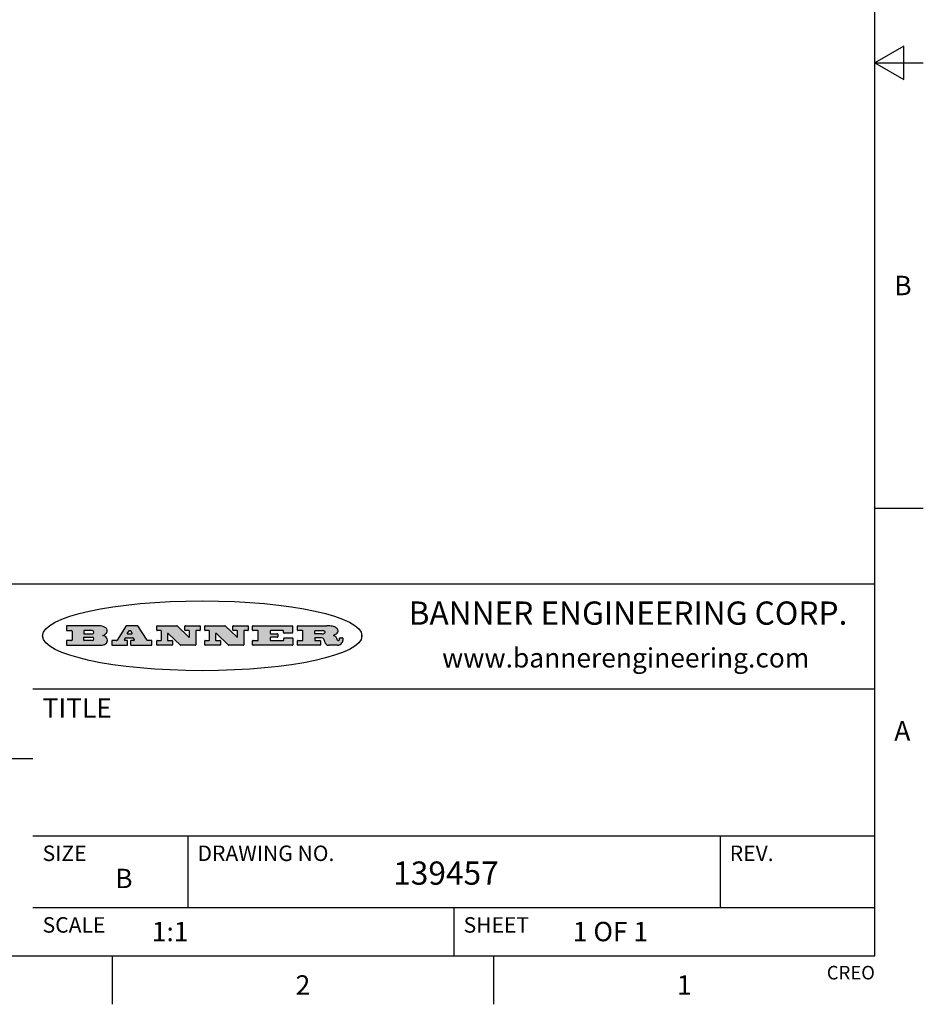
# Model space of a CAD drawing. Units: inches. Extents: x 0.4 to 16.6, y 0.6 to 10.4.
# Drawn here: x 12 to 16.6, y 0.6 to 5.7 of the extents above; entities that cross this region are included whole.
import ezdxf

# ---------------------------------------------------------------- set-up
doc = ezdxf.new("R2010")
doc.units = ezdxf.units.IN
doc.header["$LTSCALE"] = 0.935
doc.header["$MEASUREMENT"] = 0
doc.layers.get('0').update_dxf_attribs({"linetype": 'CONTINUOUS'})
doc.styles.add('TEXTSTYLE_2', font='txt', dxfattribs={"width": 0.8})
doc.styles.add('TEXTSTYLE_4', font='txt', dxfattribs={"width": 0.9})

msp = doc.modelspace()

# ---------------------------------------------------------------- hatches: boundary and pattern name
at = {"linetype": 'CONTINUOUS'}
h = msp.add_hatch(color=7, dxfattribs=at)
edge = h.paths.add_edge_path()
edge.add_arc((13.5577001432, 2.5085494649), 0.0173408616, 232.4713476722, 267.338189944)
edge.add_arc((13.5607987082, 2.5143997688), 0.0238935861, 209.8247607259, 235.1255079367)
edge.add_arc((13.5806801742, 2.5212486481), 0.044722495, 195.531588407, 204.7624440448)
edge.add_line((13.5375908118, 2.5092733232), (13.5357868108, 2.5153423266))
edge.add_arc((13.4974076135, 2.5055452462), 0.0396099176, 14.3201081283, 22.4984722084)
edge.add_arc((13.5201739219, 2.5145168728), 0.0151491919, 24.098260853, 63.0369451818)
edge.add_arc((13.5161192671, 2.5062372524), 0.0243676582, 63.3666028271, 90.3937697637)
edge.add_line((13.5159517998, 2.5306043351), (13.4883447845, 2.5306043351))
edge.add_arc((13.4883447827, 2.5281293355), 0.0024749995, 89.9999571958, 180.0000428043)
edge.add_line((13.4858697831, 2.5281293337), (13.4858697831, 2.5184303283))
edge.add_arc((13.4883447827, 2.5184303265), 0.0024749995, 179.9999571957, 270.0000428042)
edge.add_line((13.4883447845, 2.5159553269), (13.5130037982, 2.5159553269))
edge.add_arc((13.5130038, 2.5134803274), 0.0024749995, 359.9999571957, 90.0000428042)
edge.add_line((13.5154787995, 2.5134803256), (13.5154787995, 2.4937023146))
edge.add_arc((13.5130038, 2.4937023128), 0.0024749995, 269.9999571958, 4.28043e-05)
edge.add_line((13.5130037982, 2.4912273132), (13.3994327352, 2.4912273132))
edge.add_arc((13.3994327333, 2.4937023128), 0.0024749995, 179.9999571957, 270.0000428043)
edge.add_line((13.3969577338, 2.4937023146), (13.3969577338, 2.5135023256))
edge.add_arc((13.3994327333, 2.5135023274), 0.0024749995, 89.9999571957, 180.0000428043)
edge.add_line((13.3994327352, 2.515977327), (13.4221787478, 2.515977327))
edge.add_arc((13.4221787497, 2.5184523265), 0.0024749995, 269.9999571956, 4.28042e-05)
edge.add_line((13.4246537492, 2.5184523283), (13.4246537492, 2.564807354))
edge.add_arc((13.4221787497, 2.5648073559), 0.0024749995, 359.9999571957, 90.0000428043)
edge.add_line((13.4221787478, 2.5672823554), (13.3994327352, 2.5672823554))
edge.add_arc((13.3994327333, 2.5697573549), 0.0024749995, 179.9999571957, 270.0000428043)
edge.add_line((13.3969577338, 2.5697573568), (13.3969577338, 2.5895573678))
edge.add_arc((13.3994327333, 2.5895573696), 0.0024749995, 89.9999571957, 180.0000428043)
edge.add_line((13.3994327352, 2.5920323691), (13.5490138181, 2.5920323691))
edge.add_arc((13.5463505148, 2.4094934586), 0.1825583387, 79.8618509324, 89.1640948679)
edge.add_arc((13.5726548052, 2.5503169747), 0.039319019, 59.1202086415, 81.4730239328)
edge.add_arc((13.5783142014, 2.5566516438), 0.0310192946, 34.7540871, 62.0879016178)
edge.add_arc((13.5900029525, 2.565201245), 0.0165459396, 1.548452892, 33.5033152417)
edge.add_arc((13.5932995477, 2.5653696972), 0.0132462337, 331.1510006998, 1.205404301)
edge.add_arc((13.5822888914, 2.5720482849), 0.0261183659, 305.6373831893, 329.9727629745)
edge.add_arc((13.5519569538, 2.6152551345), 0.0789082104, 292.906155071, 305.2574666259)
edge.add_arc((13.5282557878, 2.4386010294), 0.117346916, 58.614769177, 62.3737227606)
edge.add_arc((13.5761387404, 2.5167282896), 0.0257145923, 39.3804255939, 59.0361096173)
edge.add_arc((13.5750183849, 2.5166552064), 0.0266349791, 20.3630922153, 37.9727053099)
edge.add_arc((13.5571178432, 2.509473798), 0.0459185159, 15.6740290068, 20.9917271228)
edge.add_arc((13.6156881783, 2.525116781), 0.0147197649, 192.7054516565, 206.0594861022)
edge.add_arc((13.6071938412, 2.5209082945), 0.0052403997, 205.5232099488, 227.5054868079)
edge.add_arc((13.6054655419, 2.5190929218), 0.0027347709, 228.5117626737, 266.1485845754)
edge.add_line((13.6052818493, 2.5163643272), (13.60639085, 2.5163643272))
edge.add_arc((13.6063292954, 2.5296129864), 0.0132488022, 270.266200055, 281.2404888597)
edge.add_arc((13.6075235364, 2.5238762928), 0.0073895522, 280.8288201977, 305.0837508495)
edge.add_arc((13.607924718, 2.5230254464), 0.0064647042, 306.5086174083, 340.2162360092)
edge.add_arc((13.6027235414, 2.524769508), 0.0119498009, 340.7883861657, 1.1691452593)
edge.add_line((13.6146708546, 2.525013332), (13.6146708546, 2.5276393334))
edge.add_arc((13.6171458541, 2.5276393353), 0.0024749995, 89.9999571958, 180.0000428043)
edge.add_line((13.6171458559, 2.5301143348), (13.6292558626, 2.5301143348))
edge.add_arc((13.6292558645, 2.5276393353), 0.0024749995, 359.9999571957, 90.0000428042)
edge.add_line((13.631730864, 2.5276393334), (13.631730864, 2.516087327))
edge.add_arc((13.6141751675, 2.5161916447), 0.0175560065, 332.2279060967, 359.6595469939)
edge.add_arc((13.6048681567, 2.5210861501), 0.0280715479, 308.5071794988, 332.2400656899)
edge.add_arc((13.5978759713, 2.5286873679), 0.0383802683, 288.7656836787, 309.6104317088)
edge.add_arc((13.6036139387, 2.5111006186), 0.0198837666, 271.8586572978, 289.4131338543)
edge.add_line((13.6042588488, 2.4912273132), (13.5568948225, 2.4912273132))
edge = h.paths.add_edge_path()
edge.add_arc((13.1673166046, 2.4937023128), 0.0024749995, 179.9999571957, 270.0000428042)
edge.add_line((13.1648416051, 2.4937023146), (13.1648416051, 2.5135023256))
edge.add_arc((13.1673166046, 2.5135023274), 0.0024749995, 89.9999571958, 180.0000428043)
edge.add_line((13.1673166065, 2.515977327), (13.1912396197, 2.515977327))
edge.add_arc((13.1912396216, 2.5184523265), 0.0024749995, 269.9999571956, 4.28042e-05)
edge.add_line((13.1937146211, 2.5184523283), (13.1937146211, 2.564807354))
edge.add_arc((13.1912396216, 2.5648073559), 0.0024749995, 359.9999571957, 90.0000428043)
edge.add_line((13.1912396197, 2.5672823554), (13.1673166065, 2.5672823554))
edge.add_arc((13.1673166046, 2.5697573549), 0.0024749995, 179.9999571957, 270.0000428043)
edge.add_line((13.1648416051, 2.5697573568), (13.1648416051, 2.5895573678))
edge.add_arc((13.1673166046, 2.5895573696), 0.0024749995, 89.9999571958, 180.0000428043)
edge.add_line((13.1673166065, 2.5920323691), (13.3691097184, 2.5920323691))
edge.add_arc((13.3691097202, 2.5895573696), 0.0024749995, 359.9999571957, 90.0000428042)
edge.add_line((13.3715847197, 2.5895573678), (13.3715847197, 2.5565573495))
edge.add_arc((13.3691097202, 2.5565573476), 0.0024749995, 269.9999571956, 4.28042e-05)
edge.add_line((13.3691097184, 2.5540823481), (13.3272456952, 2.5540823481))
edge.add_arc((13.3272456933, 2.5565573476), 0.0024749995, 179.9999571957, 270.0000428043)
edge.add_line((13.3247706938, 2.5565573495), (13.3247706938, 2.564807354))
edge.add_arc((13.3222956943, 2.5648073559), 0.0024749995, 359.9999571957, 90.0000428043)
edge.add_line((13.3222956924, 2.5672823554), (13.2582556569, 2.5672823554))
edge.add_arc((13.2582556551, 2.5648073559), 0.0024749995, 89.9999571957, 180.0000428043)
edge.add_line((13.2557806555, 2.564807354), (13.2557806555, 2.5532573476))
edge.add_arc((13.2582556551, 2.5532573458), 0.0024749995, 179.9999571957, 270.0000428042)
edge.add_line((13.2582556569, 2.5507823463), (13.2934226764, 2.5507823463))
edge.add_arc((13.2934226783, 2.5483073467), 0.0024749995, 359.9999571957, 90.0000428042)
edge.add_line((13.2958976778, 2.5483073449), (13.2958976778, 2.5349523375))
edge.add_arc((13.2934226783, 2.5349523356), 0.0024749995, 269.9999571956, 4.28042e-05)
edge.add_line((13.2934226764, 2.5324773361), (13.2582556569, 2.5324773361))
edge.add_arc((13.2582556551, 2.5300023366), 0.0024749995, 89.9999571957, 180.0000428043)
edge.add_line((13.2557806555, 2.5300023347), (13.2557806555, 2.5184523283))
edge.add_arc((13.2582556551, 2.5184523265), 0.0024749995, 179.9999571957, 270.0000428043)
edge.add_line((13.2582556569, 2.515977327), (13.3232596929, 2.515977327))
edge.add_arc((13.3232596948, 2.5184523265), 0.0024749995, 269.9999571958, 4.28043e-05)
edge.add_line((13.3257346943, 2.5184523283), (13.3257346943, 2.5267023329))
edge.add_arc((13.3282096938, 2.5267023348), 0.0024749995, 89.9999571957, 180.0000428043)
edge.add_line((13.3282096957, 2.5291773343), (13.3705287192, 2.5291773343))
edge.add_arc((13.370528721, 2.5267023348), 0.0024749995, 359.9999571957, 90.0000428043)
edge.add_line((13.3730037205, 2.5267023329), (13.3730037205, 2.4937023146))
edge.add_arc((13.370528721, 2.4937023128), 0.0024749995, 269.9999571957, 4.28043e-05)
edge.add_line((13.3705287192, 2.4912273132), (13.1673166065, 2.4912273132))
edge = h.paths.add_edge_path()
edge.add_arc((13.0426374026, 2.493701481), 0.0024741678, 226.3477981898, 270.0031206038)
edge.add_line((13.0409295364, 2.4919113136), (12.9776495013, 2.5522893471))
edge.add_arc((12.9759408003, 2.5504984093), 0.0024753014, 46.3461263059, 180.0014637321)
edge.add_line((12.973465499, 2.5504983461), (12.973465499, 2.5184523283))
edge.add_arc((12.9759404985, 2.5184523265), 0.0024749995, 179.9999571957, 270.0000428043)
edge.add_line((12.9759405003, 2.515977327), (12.9962575116, 2.515977327))
edge.add_arc((12.9962575135, 2.5135023274), 0.0024749995, 359.9999571957, 90.0000428043)
edge.add_line((12.998732513, 2.5135023256), (12.998732513, 2.4937023146))
edge.add_arc((12.9962575135, 2.4937023128), 0.0024749995, 269.9999571957, 4.28043e-05)
edge.add_line((12.9962575116, 2.4912273132), (12.9205934696, 2.4912273132))
edge.add_arc((12.9205934678, 2.4937023128), 0.0024749995, 179.9999571957, 270.0000428043)
edge.add_line((12.9181184683, 2.4937023146), (12.9181184683, 2.5135023256))
edge.add_arc((12.9205934678, 2.5135023274), 0.0024749995, 89.9999571956, 180.0000428042)
edge.add_line((12.9205934696, 2.515977327), (12.93923948, 2.515977327))
edge.add_arc((12.9392394818, 2.5184523265), 0.0024749995, 269.9999571957, 4.28043e-05)
edge.add_line((12.9417144814, 2.5184523283), (12.9417144814, 2.564807354))
edge.add_arc((12.9392394818, 2.5648073559), 0.0024749995, 359.9999571957, 90.0000428043)
edge.add_line((12.93923948, 2.5672823554), (12.9205934696, 2.5672823554))
edge.add_arc((12.9205934678, 2.5697573549), 0.0024749995, 179.9999571957, 270.0000428043)
edge.add_line((12.9181184683, 2.5697573568), (12.9181184683, 2.5895573678))
edge.add_arc((12.9205934678, 2.5895573696), 0.0024749995, 89.9999571956, 180.0000428042)
edge.add_line((12.9205934696, 2.5920323691), (13.0210515254, 2.5920323691))
edge.add_arc((13.0210516601, 2.5895582013), 0.0024741678, 46.3477981898, 90.0031206038)
edge.add_line((13.0227595263, 2.5913483688), (13.0827925596, 2.534068337))
edge.add_arc((13.0845012605, 2.5358592748), 0.0024753014, 226.3461263059, 0.0014637321)
edge.add_line((13.0869765619, 2.535859338), (13.0869765619, 2.564807354))
edge.add_arc((13.0845015624, 2.5648073559), 0.0024749995, 359.9999571957, 90.0000428043)
edge.add_line((13.0845015605, 2.5672823554), (13.0657255501, 2.5672823554))
edge.add_arc((13.0657255483, 2.5697573549), 0.0024749995, 179.9999571957, 270.0000428043)
edge.add_line((13.0632505488, 2.5697573568), (13.0632505488, 2.5895573678))
edge.add_arc((13.0657255483, 2.5895573696), 0.0024749995, 89.9999571957, 180.0000428043)
edge.add_line((13.0657255501, 2.5920323691), (13.1397265912, 2.5920323691))
edge.add_arc((13.139726593, 2.5895573696), 0.0024749995, 359.9999571957, 90.0000428043)
edge.add_line((13.1422015925, 2.5895573678), (13.1422015925, 2.5697573568))
edge.add_arc((13.139726593, 2.5697573549), 0.0024749995, 269.9999571956, 4.28042e-05)
edge.add_line((13.1397265912, 2.5672823554), (13.1217935812, 2.5672823554))
edge.add_arc((13.1217935794, 2.5648073559), 0.0024749995, 89.9999571957, 180.0000428042)
edge.add_line((13.1193185799, 2.564807354), (13.1193185799, 2.4937023146))
edge.add_arc((13.1168435803, 2.4937023128), 0.0024749995, 269.9999571957, 4.28043e-05)
edge.add_line((13.1168435785, 2.4912273132), (13.0426375373, 2.4912273132))
edge = h.paths.add_edge_path()
edge.add_arc((12.7943847649, 2.4937027294), 0.0024754162, 226.3593695813, 270.0146919953)
edge.add_line((12.7926763987, 2.4919113136), (12.7293963636, 2.5522893471))
edge.add_arc((12.7276876627, 2.5504984093), 0.0024753014, 46.3461263059, 180.0014637321)
edge.add_line((12.7252123613, 2.5504983461), (12.7252123613, 2.5184523283))
edge.add_arc((12.7276873608, 2.5184523265), 0.0024749995, 179.9999571957, 270.0000428043)
edge.add_line((12.7276873627, 2.515977327), (12.7480043739, 2.515977327))
edge.add_arc((12.7480043758, 2.5135023274), 0.0024749995, 359.9999571957, 90.0000428043)
edge.add_line((12.7504793753, 2.5135023256), (12.7504793753, 2.4937023146))
edge.add_arc((12.7480043758, 2.4937023128), 0.0024749995, 269.9999571958, 4.28043e-05)
edge.add_line((12.7480043739, 2.4912273132), (12.672340332, 2.4912273132))
edge.add_arc((12.6723403301, 2.4937023128), 0.0024749995, 179.9999571957, 270.0000428042)
edge.add_line((12.6698653306, 2.4937023146), (12.6698653306, 2.5135023256))
edge.add_arc((12.6723403301, 2.5135023274), 0.0024749995, 89.9999571957, 180.0000428043)
edge.add_line((12.672340332, 2.515977327), (12.6909873423, 2.515977327))
edge.add_arc((12.6909873442, 2.5184523265), 0.0024749995, 269.9999571957, 4.28043e-05)
edge.add_line((12.6934623437, 2.5184523283), (12.6934623437, 2.564807354))
edge.add_arc((12.6909873442, 2.5648073559), 0.0024749995, 359.9999571957, 90.0000428043)
edge.add_line((12.6909873423, 2.5672823554), (12.672340332, 2.5672823554))
edge.add_arc((12.6723403301, 2.5697573549), 0.0024749995, 179.9999571957, 270.0000428043)
edge.add_line((12.6698653306, 2.5697573568), (12.6698653306, 2.5895573678))
edge.add_arc((12.6723403301, 2.5895573696), 0.0024749995, 89.9999571957, 180.0000428043)
edge.add_line((12.672340332, 2.5920323691), (12.7727983877, 2.5920323691))
edge.add_arc((12.7727985224, 2.5895582013), 0.0024741678, 46.3477981899, 90.0031206038)
edge.add_line((12.7745063886, 2.5913483688), (12.8345394219, 2.534068337))
edge.add_arc((12.8362481229, 2.5358592748), 0.0024753014, 226.3461263059, 0.0014637321)
edge.add_line((12.8387234242, 2.535859338), (12.8387234242, 2.564807354))
edge.add_arc((12.8362484247, 2.5648073559), 0.0024749995, 359.9999571957, 90.0000428043)
edge.add_line((12.8362484229, 2.5672823554), (12.8174724125, 2.5672823554))
edge.add_arc((12.8174724106, 2.5697573549), 0.0024749995, 179.9999571957, 270.0000428043)
edge.add_line((12.8149974111, 2.5697573568), (12.8149974111, 2.5895573678))
edge.add_arc((12.8174724106, 2.5895573696), 0.0024749995, 89.9999571958, 180.0000428043)
edge.add_line((12.8174724125, 2.5920323691), (12.8914734535, 2.5920323691))
edge.add_arc((12.8914734553, 2.5895573696), 0.0024749995, 359.9999571957, 90.0000428042)
edge.add_line((12.8939484549, 2.5895573678), (12.8939484549, 2.5697573568))
edge.add_arc((12.8914734553, 2.5697573549), 0.0024749995, 269.9999571958, 4.28043e-05)
edge.add_line((12.8914734535, 2.5672823554), (12.8735404436, 2.5672823554))
edge.add_arc((12.8735404417, 2.5648073559), 0.0024749995, 89.9999571957, 180.0000428043)
edge.add_line((12.8710654422, 2.564807354), (12.8710654422, 2.4937023146))
edge.add_arc((12.8685904427, 2.4937023128), 0.0024749995, 269.9999571957, 4.28043e-05)
edge.add_line((12.8685904408, 2.4912273132), (12.7943853997, 2.4912273132))
edge = h.paths.add_edge_path()
edge.add_arc((12.3792298263, 2.539634765), 0.048483885, 273.21763719, 303.0749121182)
edge.add_arc((12.3940692204, 2.5168671561), 0.0213072145, 303.0488228549, 355.7263138674)
edge.add_arc((12.400005721, 2.5168763464), 0.0153945295, 354.0454548824, 5.1878013979)
edge.add_arc((12.3931760319, 2.5166878286), 0.0222174455, 4.0793399388, 69.834329283)
edge.add_line((12.4008351814, 2.5375433389), (12.3907841758, 2.5410923409))
edge.add_line((12.3907841758, 2.5410923409), (12.3990241804, 2.5458683435))
edge.add_arc((12.3771587979, 2.5826952352), 0.0428289026, 300.6990502959, 319.0591802498)
edge.add_arc((12.3971873948, 2.5665668817), 0.0171568255, 315.9145124245, 16.0049121282)
edge.add_arc((12.3922357827, 2.5632132173), 0.0229166529, 20.6563876465, 62.3316896973)
edge.add_arc((12.371573659, 2.5302846524), 0.061747717, 59.5385584989, 90.0050977555)
edge.add_line((12.3715681652, 2.5920323691), (12.2055050731, 2.5920323691))
edge.add_arc((12.2055050712, 2.5895573696), 0.0024749995, 89.9999571957, 180.0000428043)
edge.add_line((12.2030300717, 2.5895573678), (12.2030300717, 2.5697573568))
edge.add_arc((12.2055050712, 2.5697573549), 0.0024749995, 179.9999571957, 270.0000428043)
edge.add_line((12.2055050731, 2.5672823554), (12.2294470864, 2.5672823554))
edge.add_arc((12.2294470882, 2.5648073559), 0.0024749995, 359.9999571957, 90.0000428043)
edge.add_line((12.2319220877, 2.564807354), (12.2319220877, 2.5184523283))
edge.add_arc((12.2294470882, 2.5184523265), 0.0024749995, 269.9999571957, 4.28043e-05)
edge.add_line((12.2294470864, 2.515977327), (12.2055050731, 2.515977327))
edge.add_arc((12.2055050712, 2.5135023274), 0.0024749995, 89.9999571957, 180.0000428043)
edge.add_line((12.2030300717, 2.5135023256), (12.2030300717, 2.4937023146))
edge.add_arc((12.2055050712, 2.4937023128), 0.0024749995, 179.9999571957, 270.0000428043)
edge.add_line((12.2055050731, 2.4912273132), (12.3819511709, 2.4912273132))
edge = h.paths.add_edge_path()
edge.add_arc((12.5168642476, 2.4937023128), 0.0024749995, 269.9999571957, 4.28043e-05)
edge.add_line((12.5193392471, 2.4937023146), (12.5193392471, 2.5135023256))
edge.add_arc((12.5168642476, 2.5135023274), 0.0024749995, 359.9999571957, 90.0000428043)
edge.add_line((12.5168642458, 2.515977327), (12.5055812395, 2.515977327))
edge.add_arc((12.5055811302, 2.518452367), 0.0024750401, 147.6063258011, 270.0025305754)
edge.add_line((12.5034912383, 2.5197783291), (12.5090072414, 2.5284723339))
edge.add_arc((12.5110971723, 2.5271461342), 0.0024752003, 89.998372645, 147.602165307)
edge.add_line((12.5110972426, 2.5296213345), (12.5459752619, 2.5296213345))
edge.add_arc((12.5459747223, 2.5271458744), 0.0024754602, 32.8959418573, 89.9875097202)
edge.add_line((12.548053263, 2.5284903339), (12.5536792662, 2.5197973291))
edge.add_arc((12.5516012439, 2.5184525341), 0.0024752071, 270.0004896794, 32.9089806818)
edge.add_line((12.551601265, 2.515977327), (12.537150257, 2.515977327))
edge.add_arc((12.5371502552, 2.5135023274), 0.0024749995, 89.9999571958, 180.0000428043)
edge.add_line((12.5346752556, 2.5135023256), (12.5346752556, 2.4937023146))
edge.add_arc((12.5371502552, 2.4937023128), 0.0024749995, 179.9999571957, 270.0000428042)
edge.add_line((12.537150257, 2.4912273132), (12.6424313154, 2.4912273132))
edge.add_arc((12.6424313172, 2.4937023128), 0.0024749995, 269.9999571957, 4.28043e-05)
edge.add_line((12.6449063168, 2.4937023146), (12.6449063168, 2.5135023256))
edge.add_arc((12.6424313172, 2.5135023274), 0.0024749995, 359.9999571957, 90.0000428043)
edge.add_line((12.6424313154, 2.515977327), (12.6224153043, 2.515977327))
edge.add_arc((12.6224154248, 2.518451368), 0.002474041, 212.9056413127, 269.9972091756)
edge.add_line((12.6203383031, 2.5171073276), (12.5725822767, 2.5909023685))
edge.add_arc((12.570504655, 2.589557409), 0.0024749602, 32.9172174468, 90.0087853097)
edge.add_line((12.5705042755, 2.5920323691), (12.5133292438, 2.5920323691))
edge.add_arc((12.5133291735, 2.5895571688), 0.0024752003, 89.9983726451, 147.602165307)
edge.add_line((12.5112392426, 2.5908833685), (12.4644392167, 2.5171263276))
edge.add_arc((12.4623492858, 2.5184525273), 0.0024752003, 269.9983726451, 327.602165307)
edge.add_line((12.4623492155, 2.515977327), (12.4394882028, 2.515977327))
edge.add_arc((12.439488201, 2.5135023274), 0.0024749995, 89.9999571958, 180.0000428043)
edge.add_line((12.4370132015, 2.5135023256), (12.4370132015, 2.4937023146))
edge.add_arc((12.439488201, 2.4937023128), 0.0024749995, 179.9999571957, 270.0000428042)
edge.add_line((12.4394882028, 2.4912273132), (12.5168642458, 2.4912273132))
edge = h.paths.add_edge_path()
edge.add_arc((12.2949101208, 2.5184523265), 0.0024749995, 179.9999571957, 270.0000428043)
edge.add_line((12.2924351213, 2.5184523283), (12.2924351213, 2.5308273352))
edge.add_arc((12.2949101208, 2.530827337), 0.0024749995, 89.9999571957, 180.0000428043)
edge.add_line((12.2949101227, 2.5333023366), (12.3362731456, 2.5333023366))
edge.add_arc((12.3362731456, 2.5246398318), 0.0086625048, 270, 90)
edge.add_line((12.3362731456, 2.515977327), (12.2949101227, 2.515977327))
edge = h.paths.add_edge_path()
edge.add_arc((13.4883447827, 2.5520823451), 0.0024749995, 179.9999571957, 270.0000428042)
edge.add_line((13.4858697831, 2.552082347), (13.4858697831, 2.564807354))
edge.add_arc((13.4883447827, 2.5648073559), 0.0024749995, 89.9999571958, 180.0000428043)
edge.add_line((13.4883447845, 2.5672823554), (13.5251458049, 2.5672823554))
edge.add_arc((13.5236009174, 2.5388278764), 0.0284963867, 70.3834917948, 86.8922743861)
edge.add_arc((13.5284605274, 2.5518696094), 0.0145814632, 54.6746025112, 71.1660573124)
edge.add_arc((13.5335900184, 2.5587235346), 0.0060275915, 20.9055592135, 56.7851676243)
edge.add_arc((13.5348905773, 2.5593838168), 0.0045795888, 355.6235353944, 18.9942678268)
edge.add_arc((13.533683767, 2.559677593), 0.0058087709, 318.8515287446, 353.6422345323)
edge.add_arc((13.5295131508, 2.5629115009), 0.0110815393, 306.758405961, 320.4502234234)
edge.add_arc((13.5238839599, 2.5706523294), 0.0206523367, 289.6883413472, 306.4184925496)
edge.add_arc((13.5219564542, 2.5750459767), 0.0254407115, 270.7327484175, 290.441894219)
edge.add_line((13.5222818033, 2.5496073456), (13.4883447845, 2.5496073456))
edge = h.paths.add_edge_path()
edge.add_arc((12.3362731456, 2.5586198506), 0.0086625048, 270, 90)
edge.add_line((12.3362731456, 2.5672823554), (12.2949101227, 2.5672823554))
edge.add_arc((12.2949101208, 2.5648073559), 0.0024749995, 89.9999571957, 180.0000428043)
edge.add_line((12.2924351213, 2.564807354), (12.2924351213, 2.5524323472))
edge.add_arc((12.2949101208, 2.5524323453), 0.0024749995, 179.9999571957, 270.0000428043)
edge.add_line((12.2949101227, 2.5499573458), (12.3362731456, 2.5499573458))
edge = h.paths.add_edge_path()
edge.add_arc((12.5401702375, 2.5530465533), 0.0024752071, 270.0004896793, 32.9089806818)
edge.add_line((12.5422482598, 2.5543913483), (12.5349892558, 2.5656073545))
edge.add_arc((12.532910715, 2.564262895), 0.0024754602, 32.8959418573, 89.9875097202)
edge.add_line((12.5329112547, 2.5667383551), (12.5267302512, 2.5667383551))
edge.add_arc((12.5267301809, 2.5642631548), 0.0024752003, 89.998372645, 147.602165307)
edge.add_line((12.5246402501, 2.5655893545), (12.5175232461, 2.5543723483))
edge.add_arc((12.519613138, 2.5530463862), 0.0024750401, 147.6063258012, 270.0025305754)
edge.add_line((12.5196132473, 2.5505713461), (12.5401702587, 2.5505713461))
edge = h.paths.add_edge_path()
edge.add_ellipse((12.9046654608, 2.5403783405), major_axis=(-0.8250004575, 0), ratio=0.218572, start_angle=0, end_angle=-0)

# ---------------------------------------------------------------- linework, layer by layer
at = {"color": 7, "linetype": 'CONTINUOUS'}
for p, q in [((16.38, 0.887), (16.38, 10.112)), ((16.53, 5.586103), (16.38, 5.4995)), ((16.53, 5.412897), (16.53, 5.586103)), ((16.38, 5.4995), (16.63, 5.4995)), ((16.38, 5.4995), (16.53, 5.412897)), ((16.38, 3.1995), (16.63, 3.1995)), ((16.38, 2.807), (10.03, 2.807)), ((12.2030300717, 2.5895573678), (12.2030300717, 2.5697573568)), ((12.3715681652, 2.5920323691), (12.2055050731, 2.5920323691)), ((12.2055050731, 2.5672823554), (12.2294470864, 2.5672823554)), ((12.2319220877, 2.564807354), (12.2319220877, 2.5184523283)), ((12.2924351213, 2.564807354), (12.2924351213, 2.5524323472)), ((12.3362731456, 2.5672823554), (12.2949101227, 2.5672823554)), ((12.2949101227, 2.5499573458), (12.3362731456, 2.5499573458)), ((12.3907841758, 2.5410923409), (12.3990241804, 2.5458683435)), ((12.5112392426, 2.5908833685), (12.4644392167, 2.5171263276)), ((12.5705042755, 2.5920323691), (12.5133292438, 2.5920323691)), ((12.5246402501, 2.5655893545), (12.5175232461, 2.5543723483)), ((12.5196132473, 2.5505713461), (12.5401702587, 2.5505713461)), ((12.5329112547, 2.5667383551), (12.5267302512, 2.5667383551)), ((12.5422482598, 2.5543913483), (12.5349892558, 2.5656073545)), ((12.6203383031, 2.5171073276), (12.5725822767, 2.5909023685)), ((12.6698653306, 2.5697573568), (12.6698653306, 2.5895573678)), ((12.672340332, 2.5920323691), (12.7727983877, 2.5920323691)), ((12.6909873423, 2.5672823554), (12.672340332, 2.5672823554)), ((12.6934623437, 2.5184523283), (12.6934623437, 2.564807354)), ((12.7252123613, 2.5504983461), (12.7252123613, 2.5184523283)), ((12.7926763987, 2.4919113136), (12.7293963636, 2.5522893471)), ((12.7745063886, 2.5913483688), (12.8345394219, 2.534068337)), ((12.8149974111, 2.5697573568), (12.8149974111, 2.5895573678)), ((12.8174724125, 2.5920323691), (12.8914734535, 2.5920323691)), ((12.8362484229, 2.5672823554), (12.8174724125, 2.5672823554)), ((12.8387234242, 2.535859338), (12.8387234242, 2.564807354)), ((12.8710654422, 2.564807354), (12.8710654422, 2.4937023146)), ((12.8914734535, 2.5672823554), (12.8735404436, 2.5672823554)), ((12.8939484549, 2.5895573678), (12.8939484549, 2.5697573568)), ((12.9181184683, 2.5697573568), (12.9181184683, 2.5895573678)), ((12.9205934696, 2.5920323691), (13.0210515254, 2.5920323691)), ((12.93923948, 2.5672823554), (12.9205934696, 2.5672823554)), ((12.9417144814, 2.5184523283), (12.9417144814, 2.564807354)), ((12.973465499, 2.5504983461), (12.973465499, 2.5184523283)), ((13.0409295364, 2.4919113136), (12.9776495013, 2.5522893471)), ((13.0227595263, 2.5913483688), (13.0827925596, 2.534068337)), ((13.0632505488, 2.5697573568), (13.0632505488, 2.5895573678)), ((13.0657255501, 2.5920323691), (13.1397265912, 2.5920323691)), ((13.0845015605, 2.5672823554), (13.0657255501, 2.5672823554)), ((13.0869765619, 2.535859338), (13.0869765619, 2.564807354)), ((13.1193185799, 2.564807354), (13.1193185799, 2.4937023146)), ((13.1397265912, 2.5672823554), (13.1217935812, 2.5672823554)), ((13.1422015925, 2.5895573678), (13.1422015925, 2.5697573568)), ((13.1648416051, 2.5697573568), (13.1648416051, 2.5895573678)), ((13.1673166065, 2.5920323691), (13.3691097184, 2.5920323691)), ((13.1912396197, 2.5672823554), (13.1673166065, 2.5672823554)), ((13.1937146211, 2.5184523283), (13.1937146211, 2.564807354)), ((13.2557806555, 2.564807354), (13.2557806555, 2.5532573476)), ((13.3222956924, 2.5672823554), (13.2582556569, 2.5672823554)), ((13.2582556569, 2.5507823463), (13.2934226764, 2.5507823463)), ((13.2958976778, 2.5483073449), (13.2958976778, 2.5349523375)), ((13.3247706938, 2.5565573495), (13.3247706938, 2.564807354)), ((13.3691097184, 2.5540823481), (13.3272456952, 2.5540823481)), ((13.3715847197, 2.5895573678), (13.3715847197, 2.5565573495)), ((13.3969577338, 2.5697573568), (13.3969577338, 2.5895573678)), ((13.3994327352, 2.5920323691), (13.5490138181, 2.5920323691)), ((13.4221787478, 2.5672823554), (13.3994327352, 2.5672823554)), ((13.4246537492, 2.5184523283), (13.4246537492, 2.564807354)), ((13.4858697831, 2.552082347), (13.4858697831, 2.564807354)), ((13.4883447845, 2.5672823554), (13.5251458049, 2.5672823554)), ((13.5222818033, 2.5496073456), (13.4883447845, 2.5496073456)), ((13.7286871589, 2.5350697372), (13.7286871589, 2.5456869438)), ((12.2030300717, 2.5135023256), (12.2030300717, 2.4937023146)), ((12.2294470864, 2.515977327), (12.2055050731, 2.515977327)), ((12.2924351213, 2.5184523283), (12.2924351213, 2.5308273352)), ((12.2949101227, 2.5333023366), (12.3362731456, 2.5333023366)), ((12.3362731456, 2.515977327), (12.2949101227, 2.515977327)), ((12.4008351814, 2.5375433389), (12.3907841758, 2.5410923409)), ((12.4370132015, 2.5135023256), (12.4370132015, 2.4937023146)), ((12.4623492155, 2.515977327), (12.4394882028, 2.515977327)), ((12.5034912383, 2.5197783291), (12.5090072414, 2.5284723339)), ((12.5168642458, 2.515977327), (12.5055812395, 2.515977327)), ((12.5110972426, 2.5296213345), (12.5459752619, 2.5296213345)), ((12.5193392471, 2.4937023146), (12.5193392471, 2.5135023256)), ((12.5346752556, 2.5135023256), (12.5346752556, 2.4937023146)), ((12.551601265, 2.515977327), (12.537150257, 2.515977327)), ((12.548053263, 2.5284903339), (12.5536792662, 2.5197973291)), ((12.6424313154, 2.515977327), (12.6224153043, 2.515977327)), ((12.6449063168, 2.4937023146), (12.6449063168, 2.5135023256)), ((12.6698653306, 2.4937023146), (12.6698653306, 2.5135023256)), ((12.672340332, 2.515977327), (12.6909873423, 2.515977327)), ((12.7276873627, 2.515977327), (12.7480043739, 2.515977327)), ((12.7504793753, 2.5135023256), (12.7504793753, 2.4937023146)), ((12.9181184683, 2.4937023146), (12.9181184683, 2.5135023256)), ((12.9205934696, 2.515977327), (12.93923948, 2.515977327)), ((12.9759405003, 2.515977327), (12.9962575116, 2.515977327)), ((12.998732513, 2.5135023256), (12.998732513, 2.4937023146)), ((13.1648416051, 2.4937023146), (13.1648416051, 2.5135023256)), ((13.1673166065, 2.515977327), (13.1912396197, 2.515977327)), ((13.2557806555, 2.5300023347), (13.2557806555, 2.5184523283)), ((13.2934226764, 2.5324773361), (13.2582556569, 2.5324773361)), ((13.2582556569, 2.515977327), (13.3232596929, 2.515977327)), ((13.3257346943, 2.5184523283), (13.3257346943, 2.5267023329)), ((13.3282096957, 2.5291773343), (13.3705287192, 2.5291773343)), ((13.3730037205, 2.5267023329), (13.3730037205, 2.4937023146)), ((13.3969577338, 2.4937023146), (13.3969577338, 2.5135023256)), ((13.3994327352, 2.515977327), (13.4221787478, 2.515977327)), ((13.4858697831, 2.5281293337), (13.4858697831, 2.5184303283)), ((13.5159517998, 2.5306043351), (13.4883447845, 2.5306043351)), ((13.4883447845, 2.5159553269), (13.5130037982, 2.5159553269)), ((13.5154787995, 2.5134803256), (13.5154787995, 2.4937023146)), ((13.5375908118, 2.5092733232), (13.5357868108, 2.5153423266)), ((13.6052818493, 2.5163643272), (13.60639085, 2.5163643272)), ((13.6146708546, 2.525013332), (13.6146708546, 2.5276393334)), ((13.6171458559, 2.5301143348), (13.6292558626, 2.5301143348)), ((13.631730864, 2.5276393334), (13.631730864, 2.516087327)), ((12.2055050731, 2.4912273132), (12.3819511709, 2.4912273132)), ((12.4394882028, 2.4912273132), (12.5168642458, 2.4912273132)), ((12.537150257, 2.4912273132), (12.6424313154, 2.4912273132)), ((12.7480043739, 2.4912273132), (12.672340332, 2.4912273132)), ((12.8685904408, 2.4912273132), (12.7943853997, 2.4912273132)), ((12.9962575116, 2.4912273132), (12.9205934696, 2.4912273132)), ((13.1168435785, 2.4912273132), (13.0426375373, 2.4912273132)), ((13.3705287192, 2.4912273132), (13.1673166065, 2.4912273132)), ((13.5130037982, 2.4912273132), (13.3994327352, 2.4912273132)), ((13.6042588488, 2.4912273132), (13.5568948225, 2.4912273132)), ((12.03, 2.267), (16.38, 2.267)), ((10.03, 1.907), (12.03, 1.907)), ((12.03, 1.507), (16.38, 1.507)), ((12.83, 1.507), (12.83, 1.137)), ((15.58, 1.507), (15.58, 1.137)), ((12.03, 1.137), (16.38, 1.137)), ((14.205, 1.137), (14.205, 0.887)), ((0.62, 0.887), (16.38, 0.887)), ((12.44, 0.887), (12.44, 0.637)), ((14.41, 0.887), (14.41, 0.637))]:
    msp.add_line(p, q, dxfattribs=at)
for centre, radius, start, end in [((12.2055050712, 2.5895573696), 0.0024749995, 89.9999571957, 180.0000428043), ((12.2055050712, 2.5697573549), 0.0024749995, 179.9999571957, 270.0000428043), ((12.2294470882, 2.5648073559), 0.0024749995, 359.9999571957, 90.0000428043), ((12.2949101208, 2.5648073559), 0.0024749995, 89.9999571957, 180.0000428043), ((12.2949101208, 2.5524323453), 0.0024749995, 179.9999571957, 270.0000428043), ((12.3362731456, 2.5586198506), 0.0086625048, 270, 90), ((12.371573659, 2.5302846524), 0.061747717, 59.5385584989, 90.0050977555), ((12.3771587979, 2.5826952352), 0.0428289026, 300.6990502959, 319.0591802498), ((12.3922357827, 2.5632132173), 0.0229166529, 20.6563876465, 62.3316896973), ((12.3971873948, 2.5665668817), 0.0171568255, 315.9145124245, 16.0049121282), ((12.5133291735, 2.5895571688), 0.0024752003, 89.9983726451, 147.602165307), ((12.519613138, 2.5530463862), 0.0024750401, 147.6063258012, 270.0025305754), ((12.5267301809, 2.5642631548), 0.0024752003, 89.998372645, 147.602165307), ((12.532910715, 2.564262895), 0.0024754602, 32.8959418573, 89.9875097202), ((12.5401702375, 2.5530465533), 0.0024752071, 270.0004896793, 32.9089806818), ((12.570504655, 2.589557409), 0.0024749602, 32.9172174468, 90.0087853097), ((12.6723403301, 2.5895573696), 0.0024749995, 89.9999571957, 180.0000428043), ((12.6723403301, 2.5697573549), 0.0024749995, 179.9999571957, 270.0000428043), ((12.6909873442, 2.5648073559), 0.0024749995, 359.9999571957, 90.0000428043), ((12.7276876627, 2.5504984093), 0.0024753014, 46.3461263059, 180.0014637321), ((12.7727985224, 2.5895582013), 0.0024741678, 46.3477981899, 90.0031206038), ((12.8174724106, 2.5895573696), 0.0024749995, 89.9999571957, 180.0000428043), ((12.8174724106, 2.5697573549), 0.0024749995, 179.9999571957, 270.0000428043), ((12.8362484247, 2.5648073559), 0.0024749995, 359.9999571957, 90.0000428043), ((12.8735404417, 2.5648073559), 0.0024749995, 89.9999571957, 180.0000428043), ((12.8914734553, 2.5895573696), 0.0024749995, 359.9999571957, 90.0000428043), ((12.8914734553, 2.5697573549), 0.0024749995, 269.9999571957, 4.28043e-05), ((12.9205934678, 2.5895573696), 0.0024749995, 89.9999571957, 180.0000428042), ((12.9205934678, 2.5697573549), 0.0024749995, 179.9999571957, 270.0000428043), ((12.9392394818, 2.5648073559), 0.0024749995, 359.9999571957, 90.0000428043), ((12.9759408003, 2.5504984093), 0.0024753014, 46.3461263059, 180.0014637321), ((13.0210516601, 2.5895582013), 0.0024741678, 46.3477981899, 90.0031206038), ((13.0657255483, 2.5895573696), 0.0024749995, 89.9999571957, 180.0000428043), ((13.0657255483, 2.5697573549), 0.0024749995, 179.9999571957, 270.0000428043), ((13.0845015624, 2.5648073559), 0.0024749995, 359.9999571957, 90.0000428043), ((13.1217935794, 2.5648073559), 0.0024749995, 89.9999571957, 180.0000428042), ((13.139726593, 2.5895573696), 0.0024749995, 359.9999571957, 90.0000428043), ((13.139726593, 2.5697573549), 0.0024749995, 269.9999571957, 4.28042e-05), ((13.1673166046, 2.5895573696), 0.0024749995, 89.9999571957, 180.0000428043), ((13.1673166046, 2.5697573549), 0.0024749995, 179.9999571957, 270.0000428043), ((13.1912396216, 2.5648073559), 0.0024749995, 359.9999571957, 90.0000428043), ((13.2582556551, 2.5648073559), 0.0024749995, 89.9999571957, 180.0000428043), ((13.2582556551, 2.5532573458), 0.0024749995, 179.9999571957, 270.0000428043), ((13.2934226783, 2.5483073467), 0.0024749995, 359.9999571957, 90.0000428043), ((13.3222956943, 2.5648073559), 0.0024749995, 359.9999571957, 90.0000428043), ((13.3272456933, 2.5565573476), 0.0024749995, 179.9999571957, 270.0000428043), ((13.3691097202, 2.5895573696), 0.0024749995, 359.9999571957, 90.0000428043), ((13.3691097202, 2.5565573476), 0.0024749995, 269.9999571957, 4.28042e-05), ((13.3994327333, 2.5895573696), 0.0024749995, 89.9999571957, 180.0000428043), ((13.3994327333, 2.5697573549), 0.0024749995, 179.9999571957, 270.0000428043), ((13.4221787497, 2.5648073559), 0.0024749995, 359.9999571957, 90.0000428043), ((13.4883447827, 2.5648073559), 0.0024749995, 89.9999571957, 180.0000428043), ((13.4883447827, 2.5520823451), 0.0024749995, 179.9999571957, 270.0000428043), ((13.5219564542, 2.5750459767), 0.0254407115, 270.7327484175, 290.441894219), ((13.5236009174, 2.5388278764), 0.0284963867, 70.3834917948, 86.8922743861), ((13.5238839599, 2.5706523294), 0.0206523367, 289.6883413472, 306.4184925496), ((13.5284605274, 2.5518696094), 0.0145814632, 54.6746025112, 71.1660573124), ((13.5295131508, 2.5629115009), 0.0110815393, 306.758405961, 320.4502234234), ((13.5335900184, 2.5587235346), 0.0060275915, 20.9055592135, 56.7851676243), ((13.533683767, 2.559677593), 0.0058087709, 318.8515287446, 353.6422345323), ((13.5348905773, 2.5593838168), 0.0045795888, 355.6235353944, 18.9942678268), ((13.5463505148, 2.4094934586), 0.1825583387, 79.8618509324, 89.1640948679), ((13.5726548052, 2.5503169747), 0.039319019, 59.1202086415, 81.4730239328), ((13.5519569538, 2.6152551345), 0.0789082104, 292.906155071, 305.2574666259), ((13.5783142014, 2.5566516438), 0.0310192946, 34.7540871, 62.0879016178), ((13.5822888914, 2.5720482849), 0.0261183659, 305.6373831893, 329.9727629745), ((13.5900029525, 2.565201245), 0.0165459396, 1.548452892, 33.5033152417), ((13.5932995477, 2.5653696972), 0.0132462337, 331.1510006998, 1.205404301), ((12.2055050712, 2.5135023274), 0.0024749995, 89.9999571957, 180.0000428043), ((12.2055050712, 2.4937023128), 0.0024749995, 179.9999571957, 270.0000428043), ((12.2294470882, 2.5184523265), 0.0024749995, 269.9999571957, 4.28043e-05), ((12.2949101208, 2.530827337), 0.0024749995, 89.9999571957, 180.0000428043), ((12.2949101208, 2.5184523265), 0.0024749995, 179.9999571957, 270.0000428043), ((12.3362731456, 2.5246398318), 0.0086625048, 270, 90), ((12.3792298263, 2.539634765), 0.048483885, 273.21763719, 303.0749121182), ((12.3931760319, 2.5166878286), 0.0222174455, 4.0793399388, 69.834329283), ((12.3940692204, 2.5168671561), 0.0213072145, 303.0488228549, 355.7263138674), ((12.400005721, 2.5168763464), 0.0153945295, 354.0454548824, 5.1878013979), ((12.439488201, 2.5135023274), 0.0024749995, 89.9999571957, 180.0000428043), ((12.439488201, 2.4937023128), 0.0024749995, 179.9999571957, 270.0000428043), ((12.4623492858, 2.5184525273), 0.0024752003, 269.9983726451, 327.602165307), ((12.5055811302, 2.518452367), 0.0024750401, 147.6063258011, 270.0025305754), ((12.5110971723, 2.5271461342), 0.0024752003, 89.998372645, 147.602165307), ((12.5168642476, 2.5135023274), 0.0024749995, 359.9999571957, 90.0000428043), ((12.5168642476, 2.4937023128), 0.0024749995, 269.9999571957, 4.28043e-05), ((12.5371502552, 2.5135023274), 0.0024749995, 89.9999571957, 180.0000428043), ((12.5371502552, 2.4937023128), 0.0024749995, 179.9999571957, 270.0000428043), ((12.5459747223, 2.5271458744), 0.0024754602, 32.8959418573, 89.9875097202), ((12.5516012439, 2.5184525341), 0.0024752071, 270.0004896794, 32.9089806818), ((12.6224154248, 2.518451368), 0.002474041, 212.9056413127, 269.9972091756), ((12.6424313172, 2.5135023274), 0.0024749995, 359.9999571957, 90.0000428043), ((12.6424313172, 2.4937023128), 0.0024749995, 269.9999571957, 4.28043e-05), ((12.6723403301, 2.5135023274), 0.0024749995, 89.9999571957, 180.0000428043), ((12.6723403301, 2.4937023128), 0.0024749995, 179.9999571957, 270.0000428043), ((12.6909873442, 2.5184523265), 0.0024749995, 269.9999571957, 4.28043e-05), ((12.7276873608, 2.5184523265), 0.0024749995, 179.9999571957, 270.0000428043), ((12.7480043758, 2.5135023274), 0.0024749995, 359.9999571957, 90.0000428043), ((12.7480043758, 2.4937023128), 0.0024749995, 269.9999571957, 4.28043e-05), ((12.7943847649, 2.4937027294), 0.0024754162, 226.3593695813, 270.0146919953), ((12.8362481229, 2.5358592748), 0.0024753014, 226.3461263059, 0.0014637321), ((12.8685904427, 2.4937023128), 0.0024749995, 269.9999571957, 4.28043e-05), ((12.9205934678, 2.5135023274), 0.0024749995, 89.9999571957, 180.0000428042), ((12.9205934678, 2.4937023128), 0.0024749995, 179.9999571957, 270.0000428043), ((12.9392394818, 2.5184523265), 0.0024749995, 269.9999571957, 4.28043e-05), ((12.9759404985, 2.5184523265), 0.0024749995, 179.9999571957, 270.0000428043), ((12.9962575135, 2.5135023274), 0.0024749995, 359.9999571957, 90.0000428043), ((12.9962575135, 2.4937023128), 0.0024749995, 269.9999571957, 4.28043e-05), ((13.0426374026, 2.493701481), 0.0024741678, 226.3477981898, 270.0031206038), ((13.0845012605, 2.5358592748), 0.0024753014, 226.3461263059, 0.0014637321), ((13.1168435803, 2.4937023128), 0.0024749995, 269.9999571957, 4.28043e-05), ((13.1673166046, 2.5135023274), 0.0024749995, 89.9999571957, 180.0000428043), ((13.1673166046, 2.4937023128), 0.0024749995, 179.9999571957, 270.0000428043), ((13.1912396216, 2.5184523265), 0.0024749995, 269.9999571957, 4.28042e-05), ((13.2582556551, 2.5300023366), 0.0024749995, 89.9999571957, 180.0000428043), ((13.2582556551, 2.5184523265), 0.0024749995, 179.9999571957, 270.0000428043), ((13.2934226783, 2.5349523356), 0.0024749995, 269.9999571957, 4.28042e-05), ((13.3232596948, 2.5184523265), 0.0024749995, 269.9999571957, 4.28043e-05), ((13.3282096938, 2.5267023348), 0.0024749995, 89.9999571957, 180.0000428043), ((13.370528721, 2.5267023348), 0.0024749995, 359.9999571957, 90.0000428043), ((13.370528721, 2.4937023128), 0.0024749995, 269.9999571957, 4.28043e-05), ((13.3994327333, 2.5135023274), 0.0024749995, 89.9999571957, 180.0000428043), ((13.3994327333, 2.4937023128), 0.0024749995, 179.9999571957, 270.0000428043), ((13.4221787497, 2.5184523265), 0.0024749995, 269.9999571957, 4.28042e-05), ((13.4883447827, 2.5281293355), 0.0024749995, 89.9999571957, 180.0000428043), ((13.4883447827, 2.5184303265), 0.0024749995, 179.9999571957, 270.0000428043), ((13.5130038, 2.5134803274), 0.0024749995, 359.9999571957, 90.0000428043), ((13.5130038, 2.4937023128), 0.0024749995, 269.9999571957, 4.28043e-05), ((13.5161192671, 2.5062372524), 0.0243676582, 63.3666028271, 90.3937697637), ((13.5201739219, 2.5145168728), 0.0151491919, 24.098260853, 63.0369451818), ((13.4974076135, 2.5055452462), 0.0396099176, 14.3201081283, 22.4984722084), ((13.5806801742, 2.5212486481), 0.044722495, 195.531588407, 204.7624440448), ((13.5607987082, 2.5143997688), 0.0238935861, 209.8247607259, 235.1255079367), ((13.5577001432, 2.5085494649), 0.0173408616, 232.4713476722, 267.338189944), ((13.5282557878, 2.4386010294), 0.117346916, 58.614769177, 62.3737227606), ((13.5761387404, 2.5167282896), 0.0257145923, 39.3804255939, 59.0361096173), ((13.5750183849, 2.5166552064), 0.0266349791, 20.3630922153, 37.9727053099), ((13.5571178432, 2.509473798), 0.0459185159, 15.6740290068, 20.9917271228), ((13.6156881783, 2.525116781), 0.0147197649, 192.7054516565, 206.0594861022), ((13.6071938412, 2.5209082945), 0.0052403997, 205.5232099488, 227.5054868079), ((13.6054655419, 2.5190929218), 0.0027347709, 228.5117626737, 266.1485845754), ((13.6036139387, 2.5111006186), 0.0198837666, 271.8586572978, 289.4131338543), ((13.6063292954, 2.5296129864), 0.0132488022, 270.266200055, 281.2404888597), ((13.6075235364, 2.5238762928), 0.0073895522, 280.8288201977, 305.0837508495), ((13.5978759713, 2.5286873679), 0.0383802683, 288.7656836787, 309.6104317088), ((13.607924718, 2.5230254464), 0.0064647042, 306.5086174083, 340.2162360092), ((13.6027235414, 2.524769508), 0.0119498009, 340.7883861657, 1.1691452593), ((13.6171458541, 2.5276393353), 0.0024749995, 89.9999571957, 180.0000428043), ((13.6048681567, 2.5210861501), 0.0280715479, 308.5071794988, 332.24006569), ((13.6292558645, 2.5276393353), 0.0024749995, 359.9999571957, 90.0000428043), ((13.6141751675, 2.5161916447), 0.0175560065, 332.2279060967, 359.6595469939)]:
    msp.add_arc(centre, radius, start, end, dxfattribs=at)
msp.add_ellipse((12.9046654608, 2.5403783405), major_axis=(-0.8250004575, 0), ratio=0.218572, dxfattribs=at)

# ---------------------------------------------------------------- texts
at = {"color": 7, "linetype": 'CONTINUOUS', "line_spacing_factor": 0.9}
for s, insert, char_height, width, attachment_point, style in [('B', (16.48, 4.3995), 0.1, 0.08, 1, 'TEXTSTYLE_2'), ('BANNER ENGINEERING CORP.', (15.1043392653, 2.7174764286), 0.12, 2.592, 2, 'TEXTSTYLE_4'), ('www.bannerengineering.com', (15.0923490612, 2.4764783673), 0.1, 2, 2, 'TEXTSTYLE_2'), ('TITLE', (12.08, 2.217), 0.1, 0.4, 1, 'TEXTSTYLE_2'), ('A', (16.48, 2.0995), 0.1, 0.08, 1, 'TEXTSTYLE_2'), ('B', (12.5, 1.337), 0.1, 0.08, 2, 'TEXTSTYLE_2'), ('2', (13.425, 0.787), 0.1, 0.08, 2, 'TEXTSTYLE_2'), ('1', (15.395, 0.787), 0.1, 0.08, 2, 'TEXTSTYLE_2')]:
    msp.add_mtext(s, dxfattribs=dict(at, insert=insert, char_height=char_height, width=width, attachment_point=attachment_point, style=style))
for s, insert, char_height, width, attachment_point in [('SIZE', (12.08, 1.457), 0.08, 0.32, 1), ('DRAWING NO.', (12.88, 1.457), 0.08, 0.88, 1), ('REV.', (15.63, 1.457), 0.08, 0.32, 1), ('139457', (13.8911999818, 1.3747321586), 0.12, 0.72, 1), ('SCALE', (12.08, 1.087), 0.08, 0.4, 1), ('SHEET', (14.255, 1.087), 0.08, 0.4, 1), ('1:1', (12.644264911, 1.0627941725), 0.1, 0.3, 1), ('1 OF 1', (14.819264911, 1.0627941725), 0.1, 0.6, 1), ('CREO', (16.38, 0.835443), 0.07, 0.28, 3)]:
    msp.add_mtext(s, dxfattribs=dict(at, insert=insert, char_height=char_height, width=width, attachment_point=attachment_point))

doc.saveas('drawing.dxf')
